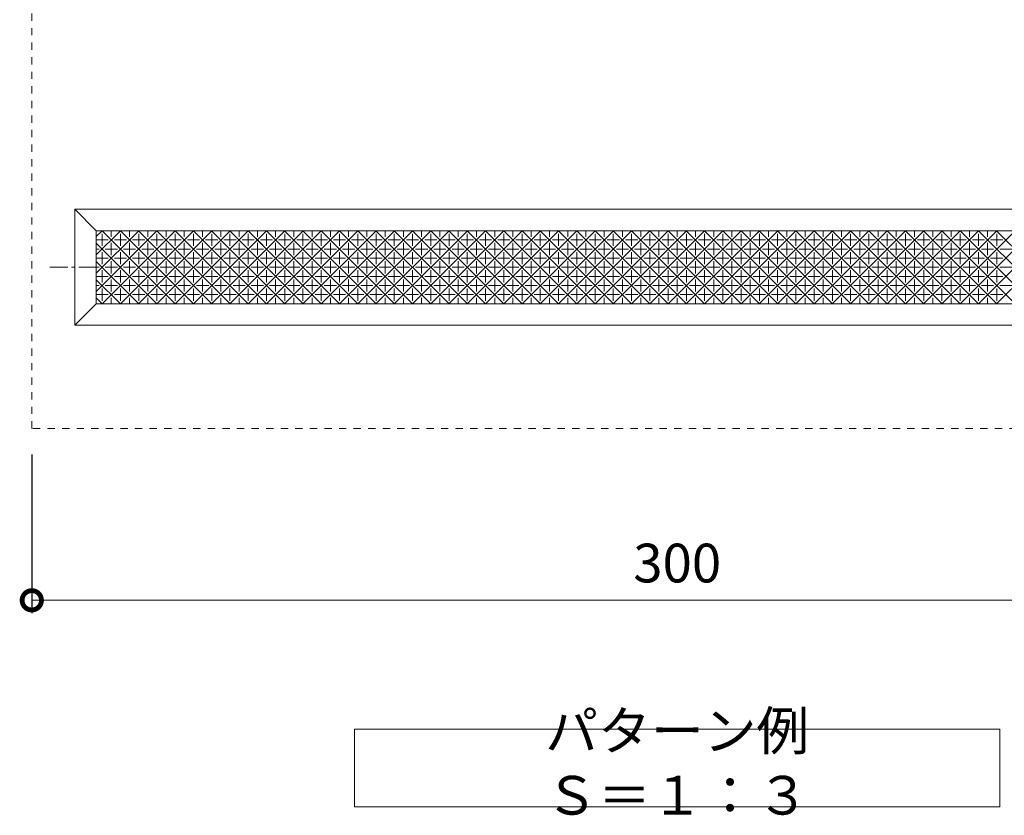
# Model space of a CAD drawing. Units: millimetres. Extents: x -170 to 532, y 111 to 621.
# Drawn here: x 159 to 388, y 211 to 396 of the extents above; entities that cross this region are included whole.
import ezdxf

# ---------------------------------------------------------------- set-up
doc = ezdxf.new("R2010")
doc.units = ezdxf.units.MM
doc.linetypes.add('中心線（短）', pattern=[6.773333, 4.233333, -0.846667, 0.846667, -0.846667])
doc.linetypes.add('点線（その他）', pattern=[3.386667, 1.693333, -1.693333])
doc.layers.add('(K)マーカー', color=3, linetype='Continuous', lineweight=9)
doc.layers.add('(K)文字', color=2, linetype='Continuous', lineweight=9)
doc.layers.add('(K)寸法', color=7, linetype='Continuous')
doc.styles.add('(K)MSゴシック', font='MS Gothic.ttf')
doc.styles.add('文字_異尺度_H3.0', font='MS Gothic.ttf', dxfattribs={"height": 3})
doc.dimstyles.new('KAD-1', dxfattribs={"dimtxt": 3, "dimasz": 3, "dimexe": 1, "dimexo": 2, "dimgap": 1, "dimtad": 1, "dimdec": 1, "dimdsep": 46, "dimtxsty": '(K)MSゴシック', "dimblk": 'DOTSMALL', "dimcen": 0, "dimclrd": 7, "dimclre": 256, "dimclrt": 2, "dimadec": 1, "dimazin": 0, "dimtfac": 1, "dimtdec": 1, "dimtmove": 0, "dimatfit": 3, "dimldrblk": 'DOTSMALL', "dimfxl": 1, "dimtfill": 1, "dimlwd": 9, "dimlwe": -1, "dimarcsym": 0})

# ---------------------------------------------------------------- blocks, each defined once
blk = doc.blocks.new('_DotSmall')
at = {"color": 0, "linetype": 'ByBlock', "const_width": 0.5}
blk.add_lwpolyline([(-0.0625, 0, 1), (0.0625, 0, 1)], format="xyb", close=True, dxfattribs=at)
blk = doc.blocks.new('*D19')
at = {"layer": '(K)寸法', "transparency": 16777216}
for p, q in [((161.98, 294.52), (161.98, 257.58)), ((461.98, 294.52), (461.98, 257.58))]:
    blk.add_line(p, q, dxfattribs=at)
at = {"layer": '(K)寸法', "color": 7, "lineweight": 9, "transparency": 16777216}
blk.add_line((461.98, 260.58), (161.98, 260.58), dxfattribs=at)
at = {"layer": 'Defpoints', "color": 0, "transparency": 16777216}
for p in [(161.98, 300.52), (461.98, 300.52), (161.98, 260.58)]:
    blk.add_point(p, dxfattribs=at)
at = {"layer": '(K)寸法', "color": 7, "lineweight": 9, "transparency": 16777216, "xscale": 9, "yscale": 9, "zscale": 9, "rotation": 180}
blk.add_blockref('_DotSmall', (161.98, 260.58), dxfattribs=at)
at = {"layer": '(K)寸法', "color": 7, "lineweight": 9, "transparency": 16777216, "xscale": 9, "yscale": 9, "zscale": 9}
blk.add_blockref('_DotSmall', (461.98, 260.58), dxfattribs=at)
at = {"layer": '(K)寸法', "color": 2, "lineweight": 9, "transparency": 16777216, "insert": (311.98, 268.08), "char_height": 9, "attachment_point": 5, "style": '(K)MSゴシック', "bg_fill": 3, "box_fill_scale": 1.1, "bg_fill_color": 256, "bg_fill_true_color": 13158600, "bg_fill_transparency": 0}
blk.add_mtext('300', dxfattribs=at)

msp = doc.modelspace()

# ---------------------------------------------------------------- linework, layer by layer
at = {"layer": '(K)マーカー', "color": 3, "linetype": '点線（その他）', "lineweight": 5}
for p, q in [((161.98, 300.52), (161.98, 600.52)), ((461.98, 300.52), (161.98, 300.52))]:
    msp.add_line(p, q, dxfattribs=at)
at = {"layer": '(K)マーカー', "color": 3, "linetype": 'Continuous', "lineweight": 5}
for p, q in [((171.98, 324.52), (171.98, 351.52)), ((451.98, 351.52), (171.98, 351.52)), ((176.98, 346.52), (171.98, 351.52)), ((446.98, 346.52), (176.98, 346.52)), ((176.98, 329.52), (176.98, 346.52)), ((176.98, 332.42), (191.08, 346.52)), ((176.98, 336.66), (186.84, 346.52)), ((176.98, 340.91), (182.6, 346.52)), ((176.98, 345.15), (178.36, 346.52)), ((178.33, 329.52), (195.33, 346.52)), ((195.33, 329.52), (178.33, 346.52)), ((178.34, 342.97), (178.34, 345.8)), ((180.46, 345.09), (180.46, 346.52)), ((182.57, 329.52), (199.57, 346.52)), ((199.57, 329.52), (182.57, 346.52)), ((182.58, 342.97), (182.58, 345.8)), ((184.7, 345.09), (184.7, 346.52)), ((186.81, 329.52), (203.81, 346.52)), ((203.81, 329.52), (186.81, 346.52)), ((186.83, 342.97), (186.83, 345.8)), ((188.95, 345.09), (188.95, 346.52)), ((191.05, 329.52), (208.05, 346.52)), ((208.05, 329.52), (191.05, 346.52)), ((191.07, 342.97), (191.07, 345.8)), ((193.19, 345.09), (193.19, 346.52)), ((195.3, 329.52), (212.3, 346.52)), ((212.3, 329.52), (195.3, 346.52)), ((195.31, 342.97), (195.31, 345.8)), ((197.43, 345.09), (197.43, 346.52)), ((216.54, 329.52), (199.54, 346.52)), ((199.54, 329.52), (216.54, 346.52)), ((199.55, 342.97), (199.55, 345.8)), ((201.68, 345.09), (201.68, 346.52)), ((220.78, 329.52), (203.78, 346.52)), ((203.78, 329.52), (220.78, 346.52)), ((203.8, 342.97), (203.8, 345.8)), ((205.92, 345.09), (205.92, 346.52)), ((225.02, 329.52), (208.02, 346.52)), ((208.02, 329.52), (225.02, 346.52)), ((208.04, 342.97), (208.04, 345.8)), ((210.16, 345.09), (210.16, 346.52)), ((215.66, 343.13), (212.27, 346.52)), ((229.27, 329.52), (212.27, 346.52)), ((212.27, 329.52), (229.27, 346.52)), ((212.28, 342.97), (212.28, 345.8)), ((214.4, 345.09), (214.4, 346.52)), ((233.51, 329.52), (216.51, 346.52)), ((216.51, 329.52), (233.51, 346.52)), ((216.52, 342.97), (216.52, 345.8)), ((218.65, 345.09), (218.65, 346.52)), ((237.75, 329.52), (220.75, 346.52)), ((220.75, 329.52), (237.75, 346.52)), ((220.77, 342.97), (220.77, 345.8)), ((222.89, 345.09), (222.89, 346.52)), ((242, 329.52), (225, 346.52)), ((225, 329.52), (242, 346.52)), ((225.01, 342.97), (225.01, 345.8)), ((227.13, 345.09), (227.13, 346.52)), ((246.24, 329.52), (229.24, 346.52)), ((229.24, 329.52), (246.24, 346.52)), ((229.25, 342.97), (229.25, 345.8)), ((231.37, 345.09), (231.37, 346.52)), ((250.48, 329.52), (233.48, 346.52)), ((233.48, 329.52), (250.48, 346.52)), ((233.5, 342.97), (233.5, 345.8)), ((235.62, 345.09), (235.62, 346.52)), ((254.72, 329.52), (237.72, 346.52)), ((237.72, 329.52), (254.72, 346.52)), ((237.74, 342.97), (237.74, 345.8)), ((239.86, 345.09), (239.86, 346.52)), ((258.97, 329.52), (241.97, 346.52)), ((241.97, 329.52), (258.97, 346.52)), ((241.98, 342.97), (241.98, 345.8)), ((244.1, 345.09), (244.1, 346.52)), ((263.21, 329.52), (246.21, 346.52)), ((246.21, 329.52), (263.21, 346.52)), ((246.22, 342.97), (246.22, 345.8)), ((248.34, 345.09), (248.34, 346.52)), ((267.45, 329.52), (250.45, 346.52)), ((250.45, 329.52), (267.45, 346.52)), ((250.47, 342.97), (250.47, 345.8)), ((252.59, 345.09), (252.59, 346.52)), ((271.69, 329.52), (254.69, 346.52)), ((254.69, 329.52), (271.69, 346.52)), ((254.71, 342.97), (254.71, 345.8)), ((256.83, 345.09), (256.83, 346.52)), ((275.94, 329.52), (258.94, 346.52)), ((258.94, 329.52), (275.94, 346.52)), ((258.95, 342.97), (258.95, 345.8)), ((261.07, 345.09), (261.07, 346.52)), ((280.18, 329.52), (263.18, 346.52)), ((263.18, 329.52), (280.18, 346.52)), ((263.19, 342.97), (263.19, 345.8)), ((265.31, 345.09), (265.31, 346.52)), ((284.42, 329.52), (267.42, 346.52)), ((267.42, 329.52), (284.42, 346.52)), ((267.44, 342.97), (267.44, 345.8)), ((269.56, 345.09), (269.56, 346.52)), ((288.66, 329.52), (271.66, 346.52)), ((271.66, 329.52), (288.66, 346.52)), ((271.68, 342.97), (271.68, 345.8)), ((273.8, 345.09), (273.8, 346.52)), ((292.91, 329.52), (275.91, 346.52)), ((275.91, 329.52), (292.91, 346.52)), ((275.92, 342.97), (275.92, 345.8)), ((278.04, 345.09), (278.04, 346.52)), ((297.15, 329.52), (280.15, 346.52)), ((280.15, 329.52), (297.15, 346.52)), ((280.16, 342.97), (280.16, 345.8)), ((282.29, 345.09), (282.29, 346.52)), ((301.39, 329.52), (284.39, 346.52)), ((284.39, 329.52), (301.39, 346.52)), ((284.41, 342.97), (284.41, 345.8)), ((286.53, 345.09), (286.53, 346.52)), ((305.63, 329.52), (288.63, 346.52)), ((288.63, 329.52), (305.63, 346.52)), ((288.65, 342.97), (288.65, 345.8)), ((290.77, 345.09), (290.77, 346.52)), ((309.88, 329.52), (292.88, 346.52)), ((292.88, 329.52), (309.88, 346.52)), ((292.89, 342.97), (292.89, 345.8)), ((295.01, 345.09), (295.01, 346.52)), ((314.12, 329.52), (297.12, 346.52)), ((297.12, 329.52), (314.12, 346.52)), ((297.13, 342.97), (297.13, 345.8)), ((299.26, 345.09), (299.26, 346.52)), ((318.36, 329.52), (301.36, 346.52)), ((301.36, 329.52), (318.36, 346.52)), ((301.38, 342.97), (301.38, 345.8)), ((303.5, 345.09), (303.5, 346.52)), ((322.61, 329.52), (305.61, 346.52)), ((305.61, 329.52), (322.61, 346.52)), ((305.62, 342.97), (305.62, 345.8)), ((307.74, 345.09), (307.74, 346.52)), ((326.85, 329.52), (309.85, 346.52)), ((309.85, 329.52), (326.85, 346.52)), ((309.86, 342.97), (309.86, 345.8)), ((311.98, 345.09), (311.98, 346.52)), ((331.09, 329.52), (314.09, 346.52)), ((314.09, 329.52), (331.09, 346.52)), ((314.1, 342.97), (314.1, 345.8)), ((316.23, 345.09), (316.23, 346.52)), ((335.33, 329.52), (318.33, 346.52)), ((318.33, 329.52), (335.33, 346.52)), ((318.35, 342.97), (318.35, 345.8)), ((320.47, 345.09), (320.47, 346.52)), ((339.58, 329.52), (322.58, 346.52)), ((322.58, 329.52), (339.58, 346.52)), ((322.59, 342.97), (322.59, 345.8)), ((324.71, 345.09), (324.71, 346.52)), ((343.82, 329.52), (326.82, 346.52)), ((326.82, 329.52), (343.82, 346.52)), ((326.83, 342.97), (326.83, 345.8)), ((328.95, 345.09), (328.95, 346.52)), ((348.06, 329.52), (331.06, 346.52)), ((331.06, 329.52), (348.06, 346.52)), ((331.08, 342.97), (331.08, 345.8)), ((333.2, 345.09), (333.2, 346.52)), ((352.3, 329.52), (335.3, 346.52)), ((335.3, 329.52), (352.3, 346.52)), ((335.32, 342.97), (335.32, 345.8)), ((337.44, 345.09), (337.44, 346.52)), ((356.55, 329.52), (339.55, 346.52)), ((339.55, 329.52), (356.55, 346.52)), ((339.56, 342.97), (339.56, 345.8)), ((341.68, 345.09), (341.68, 346.52)), ((360.79, 329.52), (343.79, 346.52)), ((343.79, 329.52), (360.79, 346.52)), ((343.8, 342.97), (343.8, 345.8)), ((345.92, 345.09), (345.92, 346.52)), ((365.03, 329.52), (348.03, 346.52)), ((348.03, 329.52), (365.03, 346.52)), ((348.05, 342.97), (348.05, 345.8)), ((350.17, 345.09), (350.17, 346.52)), ((369.27, 329.52), (352.27, 346.52)), ((352.27, 329.52), (369.27, 346.52)), ((352.29, 342.97), (352.29, 345.8)), ((354.41, 345.09), (354.41, 346.52)), ((373.52, 329.52), (356.52, 346.52)), ((356.52, 329.52), (373.52, 346.52)), ((356.53, 342.97), (356.53, 345.8)), ((358.65, 345.09), (358.65, 346.52)), ((377.76, 329.52), (360.76, 346.52)), ((360.76, 329.52), (377.76, 346.52)), ((360.77, 342.97), (360.77, 345.8)), ((362.9, 345.09), (362.9, 346.52)), ((382, 329.52), (365, 346.52)), ((365, 329.52), (382, 346.52)), ((365.02, 342.97), (365.02, 345.8)), ((367.14, 345.09), (367.14, 346.52)), ((386.24, 329.52), (369.24, 346.52)), ((369.24, 329.52), (386.24, 346.52)), ((369.26, 342.97), (369.26, 345.8)), ((371.38, 345.09), (371.38, 346.52)), ((390.49, 329.52), (373.49, 346.52)), ((373.49, 329.52), (390.49, 346.52)), ((373.5, 342.97), (373.5, 345.8)), ((375.62, 345.09), (375.62, 346.52)), ((394.73, 329.52), (377.73, 346.52)), ((377.73, 329.52), (394.73, 346.52)), ((377.74, 342.97), (377.74, 345.8)), ((379.87, 345.09), (379.87, 346.52)), ((398.97, 329.52), (381.97, 346.52)), ((381.97, 329.52), (398.97, 346.52)), ((381.99, 342.97), (381.99, 345.8)), ((384.11, 345.09), (384.11, 346.52)), ((403.22, 329.52), (386.22, 346.52)), ((386.22, 329.52), (403.22, 346.52)), ((386.23, 342.97), (386.23, 345.8)), ((176.98, 344.38), (179.76, 344.38)), ((191.08, 329.52), (176.98, 343.62)), ((180.46, 340.85), (180.46, 343.68)), ((181.17, 344.38), (184, 344.38)), ((184.7, 340.85), (184.7, 343.68)), ((185.41, 344.38), (188.24, 344.38)), ((188.95, 340.85), (188.95, 343.68)), ((189.65, 344.38), (192.48, 344.38)), ((193.19, 340.85), (193.19, 343.68)), ((193.9, 344.38), (196.73, 344.38)), ((197.43, 340.85), (197.43, 343.68)), ((198.14, 344.38), (200.97, 344.38)), ((201.68, 340.85), (201.68, 343.68)), ((202.38, 344.38), (205.21, 344.38)), ((205.92, 340.85), (205.92, 343.68)), ((206.62, 344.38), (209.45, 344.38)), ((210.16, 340.85), (210.16, 343.68)), ((210.87, 344.38), (213.7, 344.38)), ((214.4, 340.85), (214.4, 343.68)), ((217.94, 344.38), (215.11, 344.38)), ((218.65, 340.85), (218.65, 343.68)), ((222.18, 344.38), (219.35, 344.38)), ((222.89, 340.85), (222.89, 343.68)), ((226.42, 344.38), (223.6, 344.38)), ((227.13, 340.85), (227.13, 343.68)), ((230.67, 344.38), (227.84, 344.38)), ((231.37, 340.85), (231.37, 343.68)), ((234.91, 344.38), (232.08, 344.38)), ((235.62, 340.85), (235.62, 343.68)), ((239.15, 344.38), (236.32, 344.38)), ((239.86, 340.85), (239.86, 343.68)), ((243.39, 344.38), (240.57, 344.38)), ((244.1, 340.85), (244.1, 343.68)), ((247.64, 344.38), (244.81, 344.38)), ((248.34, 340.85), (248.34, 343.68)), ((251.88, 344.38), (249.05, 344.38)), ((252.59, 340.85), (252.59, 343.68)), ((256.12, 344.38), (253.29, 344.38)), ((256.83, 340.85), (256.83, 343.68)), ((260.37, 344.38), (257.54, 344.38)), ((261.07, 340.85), (261.07, 343.68)), ((264.61, 344.38), (261.78, 344.38)), ((265.31, 340.85), (265.31, 343.68)), ((268.85, 344.38), (266.02, 344.38)), ((269.56, 340.85), (269.56, 343.68)), ((273.09, 344.38), (270.26, 344.38)), ((273.8, 340.85), (273.8, 343.68)), ((277.34, 344.38), (274.51, 344.38)), ((278.04, 340.85), (278.04, 343.68)), ((281.58, 344.38), (278.75, 344.38)), ((282.29, 340.85), (282.29, 343.68)), ((285.82, 344.38), (282.99, 344.38)), ((286.53, 340.85), (286.53, 343.68)), ((290.06, 344.38), (287.24, 344.38)), ((290.77, 340.85), (290.77, 343.68)), ((294.31, 344.38), (291.48, 344.38)), ((295.01, 340.85), (295.01, 343.68)), ((298.55, 344.38), (295.72, 344.38)), ((299.26, 340.85), (299.26, 343.68)), ((302.79, 344.38), (299.96, 344.38)), ((303.5, 340.85), (303.5, 343.68)), ((307.03, 344.38), (304.21, 344.38)), ((307.74, 340.85), (307.74, 343.68)), ((311.28, 344.38), (308.45, 344.38)), ((311.98, 340.85), (311.98, 343.68)), ((315.52, 344.38), (312.69, 344.38)), ((316.23, 340.85), (316.23, 343.68)), ((319.76, 344.38), (316.93, 344.38)), ((320.47, 340.85), (320.47, 343.68)), ((324, 344.38), (321.18, 344.38)), ((324.71, 340.85), (324.71, 343.68)), ((328.25, 344.38), (325.42, 344.38)), ((328.95, 340.85), (328.95, 343.68)), ((332.49, 344.38), (329.66, 344.38)), ((333.2, 340.85), (333.2, 343.68)), ((336.73, 344.38), (333.9, 344.38)), ((337.44, 340.85), (337.44, 343.68)), ((340.98, 344.38), (338.15, 344.38)), ((341.68, 340.85), (341.68, 343.68)), ((345.22, 344.38), (342.39, 344.38)), ((345.92, 340.85), (345.92, 343.68)), ((349.46, 344.38), (346.63, 344.38)), ((350.17, 340.85), (350.17, 343.68)), ((353.7, 344.38), (350.87, 344.38)), ((354.41, 340.85), (354.41, 343.68)), ((357.95, 344.38), (355.12, 344.38)), ((358.65, 340.85), (358.65, 343.68)), ((362.19, 344.38), (359.36, 344.38)), ((362.9, 340.85), (362.9, 343.68)), ((366.43, 344.38), (363.6, 344.38)), ((367.14, 340.85), (367.14, 343.68)), ((370.67, 344.38), (367.84, 344.38)), ((371.38, 340.85), (371.38, 343.68)), ((374.92, 344.38), (372.09, 344.38)), ((375.62, 340.85), (375.62, 343.68)), ((379.16, 344.38), (376.33, 344.38)), ((379.87, 340.85), (379.87, 343.68)), ((383.4, 344.38), (380.57, 344.38)), ((384.11, 340.85), (384.11, 343.68)), ((387.64, 344.38), (384.82, 344.38)), ((176.98, 342.26), (177.63, 342.26)), ((178.34, 338.73), (178.34, 341.56)), ((179.05, 342.26), (181.88, 342.26)), ((182.58, 338.73), (182.58, 341.56)), ((183.29, 342.26), (186.12, 342.26)), ((186.83, 338.73), (186.83, 341.56)), ((187.53, 342.26), (190.36, 342.26)), ((191.07, 338.73), (191.07, 341.56)), ((191.78, 342.26), (194.6, 342.26)), ((195.31, 338.73), (195.31, 341.56)), ((196.02, 342.26), (198.85, 342.26)), ((199.55, 338.73), (199.55, 341.56)), ((200.26, 342.26), (203.09, 342.26)), ((203.8, 338.73), (203.8, 341.56)), ((204.5, 342.26), (207.33, 342.26)), ((208.04, 338.73), (208.04, 341.56)), ((208.75, 342.26), (211.57, 342.26)), ((212.28, 338.73), (212.28, 341.56)), ((215.82, 342.26), (212.99, 342.26)), ((216.52, 338.73), (216.52, 341.56)), ((220.06, 342.26), (217.23, 342.26)), ((220.77, 338.73), (220.77, 341.56)), ((224.3, 342.26), (221.47, 342.26)), ((225.01, 338.73), (225.01, 341.56)), ((228.55, 342.26), (225.72, 342.26)), ((229.25, 338.73), (229.25, 341.56)), ((232.79, 342.26), (229.96, 342.26)), ((233.5, 338.73), (233.5, 341.56)), ((237.03, 342.26), (234.2, 342.26)), ((237.74, 338.73), (237.74, 341.56)), ((241.27, 342.26), (238.44, 342.26)), ((241.98, 338.73), (241.98, 341.56)), ((245.52, 342.26), (242.69, 342.26)), ((246.22, 338.73), (246.22, 341.56)), ((249.76, 342.26), (246.93, 342.26)), ((250.47, 338.73), (250.47, 341.56)), ((254, 342.26), (251.17, 342.26)), ((254.71, 338.73), (254.71, 341.56)), ((258.24, 342.26), (255.42, 342.26)), ((258.95, 338.73), (258.95, 341.56)), ((262.49, 342.26), (259.66, 342.26)), ((263.19, 338.73), (263.19, 341.56)), ((266.73, 342.26), (263.9, 342.26)), ((267.44, 338.73), (267.44, 341.56)), ((270.97, 342.26), (268.14, 342.26)), ((271.68, 338.73), (271.68, 341.56)), ((275.21, 342.26), (272.39, 342.26)), ((275.92, 338.73), (275.92, 341.56)), ((279.46, 342.26), (276.63, 342.26)), ((280.16, 338.73), (280.16, 341.56)), ((283.7, 342.26), (280.87, 342.26)), ((284.41, 338.73), (284.41, 341.56)), ((287.94, 342.26), (285.11, 342.26)), ((288.65, 338.73), (288.65, 341.56)), ((292.18, 342.26), (289.36, 342.26)), ((292.89, 338.73), (292.89, 341.56)), ((296.43, 342.26), (293.6, 342.26)), ((297.13, 338.73), (297.13, 341.56)), ((300.67, 342.26), (297.84, 342.26)), ((301.38, 338.73), (301.38, 341.56)), ((304.91, 342.26), (302.08, 342.26)), ((305.62, 338.73), (305.62, 341.56)), ((309.16, 342.26), (306.33, 342.26)), ((309.86, 338.73), (309.86, 341.56)), ((313.4, 342.26), (310.57, 342.26)), ((314.1, 338.73), (314.1, 341.56)), ((317.64, 342.26), (314.81, 342.26)), ((318.35, 338.73), (318.35, 341.56)), ((321.88, 342.26), (319.05, 342.26)), ((322.59, 338.73), (322.59, 341.56)), ((326.13, 342.26), (323.3, 342.26)), ((326.83, 338.73), (326.83, 341.56)), ((330.37, 342.26), (327.54, 342.26)), ((331.08, 338.73), (331.08, 341.56)), ((334.61, 342.26), (331.78, 342.26)), ((335.32, 338.73), (335.32, 341.56)), ((338.85, 342.26), (336.03, 342.26)), ((339.56, 338.73), (339.56, 341.56)), ((343.1, 342.26), (340.27, 342.26)), ((343.8, 338.73), (343.8, 341.56)), ((347.34, 342.26), (344.51, 342.26)), ((348.05, 338.73), (348.05, 341.56)), ((351.58, 342.26), (348.75, 342.26)), ((352.29, 338.73), (352.29, 341.56)), ((355.82, 342.26), (353, 342.26)), ((356.53, 338.73), (356.53, 341.56)), ((360.07, 342.26), (357.24, 342.26)), ((360.77, 338.73), (360.77, 341.56)), ((364.31, 342.26), (361.48, 342.26)), ((365.02, 338.73), (365.02, 341.56)), ((368.55, 342.26), (365.72, 342.26)), ((369.26, 338.73), (369.26, 341.56)), ((372.79, 342.26), (369.97, 342.26)), ((373.5, 338.73), (373.5, 341.56)), ((377.04, 342.26), (374.21, 342.26)), ((377.74, 338.73), (377.74, 341.56)), ((381.28, 342.26), (378.45, 342.26)), ((381.99, 338.73), (381.99, 341.56)), ((385.52, 342.26), (382.69, 342.26)), ((386.23, 338.73), (386.23, 341.56)), ((389.77, 342.26), (386.94, 342.26)), ((176.98, 340.14), (179.76, 340.14)), ((186.84, 329.52), (176.98, 339.38)), ((180.46, 336.61), (180.46, 339.43)), ((181.17, 340.14), (184, 340.14)), ((184.7, 336.61), (184.7, 339.43)), ((185.41, 340.14), (188.24, 340.14)), ((188.95, 336.61), (188.95, 339.43)), ((189.65, 340.14), (192.48, 340.14)), ((193.19, 336.61), (193.19, 339.43)), ((193.9, 340.14), (196.73, 340.14)), ((197.43, 336.61), (197.43, 339.43)), ((198.14, 340.14), (200.97, 340.14)), ((201.68, 336.61), (201.68, 339.43)), ((202.38, 340.14), (205.21, 340.14)), ((205.92, 336.61), (205.92, 339.43)), ((206.62, 340.14), (209.45, 340.14)), ((210.16, 336.61), (210.16, 339.43)), ((210.87, 340.14), (213.7, 340.14)), ((214.4, 336.61), (214.4, 339.43)), ((217.94, 340.14), (215.11, 340.14)), ((218.65, 336.61), (218.65, 339.43)), ((222.18, 340.14), (219.35, 340.14)), ((222.89, 336.61), (222.89, 339.43)), ((226.42, 340.14), (223.6, 340.14)), ((227.13, 336.61), (227.13, 339.43)), ((230.67, 340.14), (227.84, 340.14)), ((231.37, 336.61), (231.37, 339.43)), ((234.91, 340.14), (232.08, 340.14)), ((235.62, 336.61), (235.62, 339.43)), ((239.15, 340.14), (236.32, 340.14)), ((239.86, 336.61), (239.86, 339.43)), ((243.39, 340.14), (240.57, 340.14)), ((244.1, 336.61), (244.1, 339.43)), ((247.64, 340.14), (244.81, 340.14)), ((248.34, 336.61), (248.34, 339.43)), ((251.88, 340.14), (249.05, 340.14)), ((252.59, 336.61), (252.59, 339.43)), ((256.12, 340.14), (253.29, 340.14)), ((256.83, 336.61), (256.83, 339.43)), ((260.37, 340.14), (257.54, 340.14)), ((261.07, 336.61), (261.07, 339.43)), ((264.61, 340.14), (261.78, 340.14)), ((265.31, 336.61), (265.31, 339.43)), ((268.85, 340.14), (266.02, 340.14)), ((269.56, 336.61), (269.56, 339.43)), ((273.09, 340.14), (270.26, 340.14)), ((273.8, 336.61), (273.8, 339.43)), ((277.34, 340.14), (274.51, 340.14)), ((278.04, 336.61), (278.04, 339.43)), ((281.58, 340.14), (278.75, 340.14)), ((282.29, 336.61), (282.29, 339.43)), ((285.82, 340.14), (282.99, 340.14)), ((286.53, 336.61), (286.53, 339.43)), ((290.06, 340.14), (287.24, 340.14)), ((290.77, 336.61), (290.77, 339.43)), ((294.31, 340.14), (291.48, 340.14)), ((295.01, 336.61), (295.01, 339.43)), ((298.55, 340.14), (295.72, 340.14)), ((299.26, 336.61), (299.26, 339.43)), ((302.79, 340.14), (299.96, 340.14)), ((303.5, 336.61), (303.5, 339.43)), ((307.03, 340.14), (304.21, 340.14)), ((307.74, 336.61), (307.74, 339.43)), ((311.28, 340.14), (308.45, 340.14)), ((311.98, 336.61), (311.98, 339.43)), ((315.52, 340.14), (312.69, 340.14)), ((316.23, 336.61), (316.23, 339.43)), ((319.76, 340.14), (316.93, 340.14)), ((320.47, 336.61), (320.47, 339.43)), ((324, 340.14), (321.18, 340.14)), ((324.71, 336.61), (324.71, 339.43)), ((328.25, 340.14), (325.42, 340.14)), ((328.95, 336.61), (328.95, 339.43)), ((332.49, 340.14), (329.66, 340.14)), ((333.2, 336.61), (333.2, 339.43)), ((336.73, 340.14), (333.9, 340.14)), ((337.44, 336.61), (337.44, 339.43)), ((340.98, 340.14), (338.15, 340.14)), ((341.68, 336.61), (341.68, 339.43)), ((345.22, 340.14), (342.39, 340.14)), ((345.92, 336.61), (345.92, 339.43)), ((349.46, 340.14), (346.63, 340.14)), ((350.17, 336.61), (350.17, 339.43)), ((353.7, 340.14), (350.87, 340.14)), ((354.41, 336.61), (354.41, 339.43)), ((357.95, 340.14), (355.12, 340.14)), ((358.65, 336.61), (358.65, 339.43)), ((362.19, 340.14), (359.36, 340.14)), ((362.9, 336.61), (362.9, 339.43)), ((366.43, 340.14), (363.6, 340.14)), ((367.14, 336.61), (367.14, 339.43)), ((370.67, 340.14), (367.84, 340.14)), ((371.38, 336.61), (371.38, 339.43)), ((374.92, 340.14), (372.09, 340.14)), ((375.62, 336.61), (375.62, 339.43)), ((379.16, 340.14), (376.33, 340.14)), ((379.87, 336.61), (379.87, 339.43)), ((383.4, 340.14), (380.57, 340.14)), ((384.11, 336.61), (384.11, 339.43)), ((387.64, 340.14), (384.82, 340.14)), ((176.98, 338.02), (177.63, 338.02)), ((178.34, 334.48), (178.34, 337.31)), ((179.05, 338.02), (181.88, 338.02)), ((182.58, 334.48), (182.58, 337.31)), ((183.29, 338.02), (186.12, 338.02)), ((186.83, 334.48), (186.83, 337.31)), ((187.53, 338.02), (190.36, 338.02)), ((191.07, 334.48), (191.07, 337.31)), ((191.78, 338.02), (194.6, 338.02)), ((195.31, 334.48), (195.31, 337.31)), ((196.02, 338.02), (198.85, 338.02)), ((199.55, 334.48), (199.55, 337.31)), ((200.26, 338.02), (203.09, 338.02)), ((203.8, 334.48), (203.8, 337.31)), ((204.5, 338.02), (207.33, 338.02)), ((208.04, 334.48), (208.04, 337.31)), ((208.75, 338.02), (211.57, 338.02)), ((212.28, 334.48), (212.28, 337.31)), ((215.82, 338.02), (212.99, 338.02)), ((216.52, 334.48), (216.52, 337.31)), ((220.06, 338.02), (217.23, 338.02)), ((220.77, 334.48), (220.77, 337.31)), ((224.3, 338.02), (221.47, 338.02)), ((225.01, 334.48), (225.01, 337.31)), ((228.55, 338.02), (225.72, 338.02)), ((229.25, 334.48), (229.25, 337.31)), ((232.79, 338.02), (229.96, 338.02)), ((233.5, 334.48), (233.5, 337.31)), ((237.03, 338.02), (234.2, 338.02)), ((237.74, 334.48), (237.74, 337.31)), ((241.27, 338.02), (238.44, 338.02)), ((241.98, 334.48), (241.98, 337.31)), ((245.52, 338.02), (242.69, 338.02)), ((246.22, 334.48), (246.22, 337.31)), ((249.76, 338.02), (246.93, 338.02)), ((250.47, 334.48), (250.47, 337.31)), ((254, 338.02), (251.17, 338.02)), ((254.71, 334.48), (254.71, 337.31)), ((258.24, 338.02), (255.42, 338.02)), ((258.95, 334.48), (258.95, 337.31)), ((262.49, 338.02), (259.66, 338.02)), ((263.19, 334.48), (263.19, 337.31)), ((266.73, 338.02), (263.9, 338.02)), ((267.44, 334.48), (267.44, 337.31)), ((270.97, 338.02), (268.14, 338.02)), ((271.68, 334.48), (271.68, 337.31)), ((275.21, 338.02), (272.39, 338.02)), ((275.92, 334.48), (275.92, 337.31)), ((279.46, 338.02), (276.63, 338.02)), ((280.16, 334.48), (280.16, 337.31)), ((283.7, 338.02), (280.87, 338.02)), ((284.41, 334.48), (284.41, 337.31)), ((287.94, 338.02), (285.11, 338.02)), ((288.65, 334.48), (288.65, 337.31)), ((292.18, 338.02), (289.36, 338.02)), ((292.89, 334.48), (292.89, 337.31)), ((296.43, 338.02), (293.6, 338.02)), ((297.13, 334.48), (297.13, 337.31)), ((300.67, 338.02), (297.84, 338.02)), ((301.38, 334.48), (301.38, 337.31)), ((304.91, 338.02), (302.08, 338.02)), ((305.62, 334.48), (305.62, 337.31)), ((309.16, 338.02), (306.33, 338.02)), ((309.86, 334.48), (309.86, 337.31)), ((313.4, 338.02), (310.57, 338.02)), ((314.1, 334.48), (314.1, 337.31)), ((317.64, 338.02), (314.81, 338.02)), ((318.35, 334.48), (318.35, 337.31)), ((321.88, 338.02), (319.05, 338.02)), ((322.59, 334.48), (322.59, 337.31)), ((326.13, 338.02), (323.3, 338.02)), ((326.83, 334.48), (326.83, 337.31)), ((330.37, 338.02), (327.54, 338.02)), ((331.08, 334.48), (331.08, 337.31)), ((334.61, 338.02), (331.78, 338.02)), ((335.32, 334.48), (335.32, 337.31)), ((338.85, 338.02), (336.03, 338.02)), ((339.56, 334.48), (339.56, 337.31)), ((343.1, 338.02), (340.27, 338.02)), ((343.8, 334.48), (343.8, 337.31)), ((347.34, 338.02), (344.51, 338.02)), ((348.05, 334.48), (348.05, 337.31)), ((351.58, 338.02), (348.75, 338.02)), ((352.29, 334.48), (352.29, 337.31)), ((355.82, 338.02), (353, 338.02)), ((356.53, 334.48), (356.53, 337.31)), ((360.07, 338.02), (357.24, 338.02)), ((360.77, 334.48), (360.77, 337.31)), ((364.31, 338.02), (361.48, 338.02)), ((365.02, 334.48), (365.02, 337.31)), ((368.55, 338.02), (365.72, 338.02)), ((369.26, 334.48), (369.26, 337.31)), ((372.79, 338.02), (369.97, 338.02)), ((373.5, 334.48), (373.5, 337.31)), ((377.04, 338.02), (374.21, 338.02)), ((377.74, 334.48), (377.74, 337.31)), ((381.28, 338.02), (378.45, 338.02)), ((381.99, 334.48), (381.99, 337.31)), ((385.52, 338.02), (382.69, 338.02)), ((386.23, 334.48), (386.23, 337.31)), ((389.77, 338.02), (386.94, 338.02)), ((176.98, 335.9), (179.76, 335.9)), ((182.6, 329.52), (176.98, 335.13)), ((180.46, 332.36), (180.46, 335.19)), ((181.17, 335.9), (184, 335.9)), ((184.7, 332.36), (184.7, 335.19)), ((185.41, 335.9), (188.24, 335.9)), ((188.95, 332.36), (188.95, 335.19)), ((189.65, 335.9), (192.48, 335.9)), ((193.19, 332.36), (193.19, 335.19)), ((193.9, 335.9), (196.73, 335.9)), ((197.43, 332.36), (197.43, 335.19)), ((198.14, 335.9), (200.97, 335.9)), ((201.68, 332.36), (201.68, 335.19)), ((202.38, 335.9), (205.21, 335.9)), ((205.92, 332.36), (205.92, 335.19)), ((206.62, 335.9), (209.45, 335.9)), ((210.16, 332.36), (210.16, 335.19)), ((210.87, 335.9), (213.7, 335.9)), ((214.4, 332.36), (214.4, 335.19)), ((217.94, 335.9), (215.11, 335.9)), ((218.65, 332.36), (218.65, 335.19)), ((222.18, 335.9), (219.35, 335.9)), ((222.89, 332.36), (222.89, 335.19)), ((226.42, 335.9), (223.6, 335.9)), ((227.13, 332.36), (227.13, 335.19)), ((230.67, 335.9), (227.84, 335.9)), ((231.37, 332.36), (231.37, 335.19)), ((234.91, 335.9), (232.08, 335.9)), ((235.62, 332.36), (235.62, 335.19)), ((239.15, 335.9), (236.32, 335.9)), ((239.86, 332.36), (239.86, 335.19)), ((243.39, 335.9), (240.57, 335.9)), ((244.1, 332.36), (244.1, 335.19)), ((247.64, 335.9), (244.81, 335.9)), ((248.34, 332.36), (248.34, 335.19)), ((251.88, 335.9), (249.05, 335.9)), ((252.59, 332.36), (252.59, 335.19)), ((256.12, 335.9), (253.29, 335.9)), ((256.83, 332.36), (256.83, 335.19)), ((260.37, 335.9), (257.54, 335.9)), ((261.07, 332.36), (261.07, 335.19)), ((264.61, 335.9), (261.78, 335.9)), ((265.31, 332.36), (265.31, 335.19)), ((268.85, 335.9), (266.02, 335.9)), ((269.56, 332.36), (269.56, 335.19)), ((273.09, 335.9), (270.26, 335.9)), ((273.8, 332.36), (273.8, 335.19)), ((277.34, 335.9), (274.51, 335.9)), ((278.04, 332.36), (278.04, 335.19)), ((281.58, 335.9), (278.75, 335.9)), ((282.29, 332.36), (282.29, 335.19)), ((285.82, 335.9), (282.99, 335.9)), ((286.53, 332.36), (286.53, 335.19)), ((290.06, 335.9), (287.24, 335.9)), ((290.77, 332.36), (290.77, 335.19)), ((294.31, 335.9), (291.48, 335.9)), ((295.01, 332.36), (295.01, 335.19)), ((298.55, 335.9), (295.72, 335.9)), ((299.26, 332.36), (299.26, 335.19)), ((302.79, 335.9), (299.96, 335.9)), ((303.5, 332.36), (303.5, 335.19)), ((307.03, 335.9), (304.21, 335.9)), ((307.74, 332.36), (307.74, 335.19)), ((311.28, 335.9), (308.45, 335.9)), ((311.98, 332.36), (311.98, 335.19)), ((315.52, 335.9), (312.69, 335.9)), ((316.23, 332.36), (316.23, 335.19)), ((319.76, 335.9), (316.93, 335.9)), ((320.47, 332.36), (320.47, 335.19)), ((324, 335.9), (321.18, 335.9)), ((324.71, 332.36), (324.71, 335.19)), ((328.25, 335.9), (325.42, 335.9)), ((328.95, 332.36), (328.95, 335.19)), ((332.49, 335.9), (329.66, 335.9)), ((333.2, 332.36), (333.2, 335.19)), ((336.73, 335.9), (333.9, 335.9)), ((337.44, 332.36), (337.44, 335.19)), ((340.98, 335.9), (338.15, 335.9)), ((341.68, 332.36), (341.68, 335.19)), ((345.22, 335.9), (342.39, 335.9)), ((345.92, 332.36), (345.92, 335.19)), ((349.46, 335.9), (346.63, 335.9)), ((350.17, 332.36), (350.17, 335.19)), ((353.7, 335.9), (350.87, 335.9)), ((354.41, 332.36), (354.41, 335.19)), ((357.95, 335.9), (355.12, 335.9)), ((358.65, 332.36), (358.65, 335.19)), ((362.19, 335.9), (359.36, 335.9)), ((362.9, 332.36), (362.9, 335.19)), ((366.43, 335.9), (363.6, 335.9)), ((367.14, 332.36), (367.14, 335.19)), ((370.67, 335.9), (367.84, 335.9)), ((371.38, 332.36), (371.38, 335.19)), ((374.92, 335.9), (372.09, 335.9)), ((375.62, 332.36), (375.62, 335.19)), ((379.16, 335.9), (376.33, 335.9)), ((379.87, 332.36), (379.87, 335.19)), ((383.4, 335.9), (380.57, 335.9)), ((384.11, 332.36), (384.11, 335.19)), ((387.64, 335.9), (384.82, 335.9)), ((176.98, 333.78), (177.63, 333.78)), ((178.34, 330.24), (178.34, 333.07)), ((179.05, 333.78), (181.88, 333.78)), ((182.58, 330.24), (182.58, 333.07)), ((183.29, 333.78), (186.12, 333.78)), ((186.83, 330.24), (186.83, 333.07)), ((187.53, 333.78), (190.36, 333.78)), ((191.07, 330.24), (191.07, 333.07)), ((191.78, 333.78), (194.6, 333.78)), ((195.31, 330.24), (195.31, 333.07)), ((196.02, 333.78), (198.85, 333.78)), ((199.55, 330.24), (199.55, 333.07)), ((200.26, 333.78), (203.09, 333.78)), ((203.8, 330.24), (203.8, 333.07)), ((204.5, 333.78), (207.33, 333.78)), ((208.04, 330.24), (208.04, 333.07)), ((208.75, 333.78), (211.57, 333.78)), ((212.28, 330.24), (212.28, 333.07)), ((215.82, 333.78), (212.99, 333.78)), ((216.52, 330.24), (216.52, 333.07)), ((220.06, 333.78), (217.23, 333.78)), ((220.77, 330.24), (220.77, 333.07)), ((224.3, 333.78), (221.47, 333.78)), ((225.01, 330.24), (225.01, 333.07)), ((228.55, 333.78), (225.72, 333.78)), ((229.25, 330.24), (229.25, 333.07)), ((232.79, 333.78), (229.96, 333.78)), ((233.5, 330.24), (233.5, 333.07)), ((237.03, 333.78), (234.2, 333.78)), ((237.74, 330.24), (237.74, 333.07)), ((241.27, 333.78), (238.44, 333.78)), ((241.98, 330.24), (241.98, 333.07)), ((245.52, 333.78), (242.69, 333.78)), ((246.22, 330.24), (246.22, 333.07)), ((249.76, 333.78), (246.93, 333.78)), ((250.47, 330.24), (250.47, 333.07)), ((254, 333.78), (251.17, 333.78)), ((254.71, 330.24), (254.71, 333.07)), ((258.24, 333.78), (255.42, 333.78)), ((258.95, 330.24), (258.95, 333.07)), ((262.49, 333.78), (259.66, 333.78)), ((263.19, 330.24), (263.19, 333.07)), ((266.73, 333.78), (263.9, 333.78)), ((267.44, 330.24), (267.44, 333.07)), ((270.97, 333.78), (268.14, 333.78)), ((271.68, 330.24), (271.68, 333.07)), ((275.21, 333.78), (272.39, 333.78)), ((275.92, 330.24), (275.92, 333.07)), ((279.46, 333.78), (276.63, 333.78)), ((280.16, 330.24), (280.16, 333.07)), ((283.7, 333.78), (280.87, 333.78)), ((284.41, 330.24), (284.41, 333.07)), ((287.94, 333.78), (285.11, 333.78)), ((288.65, 330.24), (288.65, 333.07)), ((292.18, 333.78), (289.36, 333.78)), ((292.89, 330.24), (292.89, 333.07)), ((296.43, 333.78), (293.6, 333.78)), ((297.13, 330.24), (297.13, 333.07)), ((300.67, 333.78), (297.84, 333.78)), ((301.38, 330.24), (301.38, 333.07)), ((304.91, 333.78), (302.08, 333.78)), ((305.62, 330.24), (305.62, 333.07)), ((309.16, 333.78), (306.33, 333.78)), ((309.86, 330.24), (309.86, 333.07)), ((313.4, 333.78), (310.57, 333.78)), ((314.1, 330.24), (314.1, 333.07)), ((317.64, 333.78), (314.81, 333.78)), ((318.35, 330.24), (318.35, 333.07)), ((321.88, 333.78), (319.05, 333.78)), ((322.59, 330.24), (322.59, 333.07)), ((326.13, 333.78), (323.3, 333.78)), ((326.83, 330.24), (326.83, 333.07)), ((330.37, 333.78), (327.54, 333.78)), ((331.08, 330.24), (331.08, 333.07)), ((334.61, 333.78), (331.78, 333.78)), ((335.32, 330.24), (335.32, 333.07)), ((338.85, 333.78), (336.03, 333.78)), ((339.56, 330.24), (339.56, 333.07)), ((343.1, 333.78), (340.27, 333.78)), ((343.8, 330.24), (343.8, 333.07)), ((347.34, 333.78), (344.51, 333.78)), ((348.05, 330.24), (348.05, 333.07)), ((351.58, 333.78), (348.75, 333.78)), ((352.29, 330.24), (352.29, 333.07)), ((355.82, 333.78), (353, 333.78)), ((356.53, 330.24), (356.53, 333.07)), ((360.07, 333.78), (357.24, 333.78)), ((360.77, 330.24), (360.77, 333.07)), ((364.31, 333.78), (361.48, 333.78)), ((365.02, 330.24), (365.02, 333.07)), ((368.55, 333.78), (365.72, 333.78)), ((369.26, 330.24), (369.26, 333.07)), ((372.79, 333.78), (369.97, 333.78)), ((373.5, 330.24), (373.5, 333.07)), ((377.04, 333.78), (374.21, 333.78)), ((377.74, 330.24), (377.74, 333.07)), ((381.28, 333.78), (378.45, 333.78)), ((381.99, 330.24), (381.99, 333.07)), ((385.52, 333.78), (382.69, 333.78)), ((386.23, 330.24), (386.23, 333.07)), ((389.77, 333.78), (386.94, 333.78)), ((171.98, 324.52), (176.98, 329.52)), ((176.98, 331.66), (179.76, 331.66)), ((178.36, 329.52), (176.98, 330.89)), ((176.98, 329.52), (446.98, 329.52)), ((180.46, 329.52), (180.46, 330.95)), ((181.17, 331.66), (184, 331.66)), ((184.7, 329.52), (184.7, 330.95)), ((185.41, 331.66), (188.24, 331.66)), ((188.95, 329.52), (188.95, 330.95)), ((189.65, 331.66), (192.48, 331.66)), ((193.19, 329.52), (193.19, 330.95)), ((193.9, 331.66), (196.73, 331.66)), ((197.43, 329.52), (197.43, 330.95)), ((198.14, 331.66), (200.97, 331.66)), ((201.68, 329.52), (201.68, 330.95)), ((202.38, 331.66), (205.21, 331.66)), ((205.92, 329.52), (205.92, 330.95)), ((206.62, 331.66), (209.45, 331.66)), ((210.16, 329.52), (210.16, 330.95)), ((210.87, 331.66), (213.7, 331.66)), ((214.4, 329.52), (214.4, 330.95)), ((217.94, 331.66), (215.11, 331.66)), ((218.65, 329.52), (218.65, 330.95)), ((222.18, 331.66), (219.35, 331.66)), ((222.89, 329.52), (222.89, 330.95)), ((226.42, 331.66), (223.6, 331.66)), ((227.13, 329.52), (227.13, 330.95)), ((230.67, 331.66), (227.84, 331.66)), ((231.37, 329.52), (231.37, 330.95)), ((234.91, 331.66), (232.08, 331.66)), ((235.62, 329.52), (235.62, 330.95)), ((239.15, 331.66), (236.32, 331.66)), ((239.86, 329.52), (239.86, 330.95)), ((243.39, 331.66), (240.57, 331.66)), ((244.1, 329.52), (244.1, 330.95)), ((247.64, 331.66), (244.81, 331.66)), ((248.34, 329.52), (248.34, 330.95)), ((251.88, 331.66), (249.05, 331.66)), ((252.59, 329.52), (252.59, 330.95)), ((256.12, 331.66), (253.29, 331.66)), ((256.83, 329.52), (256.83, 330.95)), ((260.37, 331.66), (257.54, 331.66)), ((261.07, 329.52), (261.07, 330.95)), ((264.61, 331.66), (261.78, 331.66)), ((265.31, 329.52), (265.31, 330.95)), ((268.85, 331.66), (266.02, 331.66)), ((269.56, 329.52), (269.56, 330.95)), ((273.09, 331.66), (270.26, 331.66)), ((273.8, 329.52), (273.8, 330.95)), ((277.34, 331.66), (274.51, 331.66)), ((278.04, 329.52), (278.04, 330.95)), ((281.58, 331.66), (278.75, 331.66)), ((282.29, 329.52), (282.29, 330.95)), ((285.82, 331.66), (282.99, 331.66)), ((286.53, 329.52), (286.53, 330.95)), ((290.06, 331.66), (287.24, 331.66)), ((290.77, 329.52), (290.77, 330.95)), ((294.31, 331.66), (291.48, 331.66)), ((295.01, 329.52), (295.01, 330.95)), ((298.55, 331.66), (295.72, 331.66)), ((299.26, 329.52), (299.26, 330.95)), ((302.79, 331.66), (299.96, 331.66)), ((303.5, 329.52), (303.5, 330.95)), ((307.03, 331.66), (304.21, 331.66)), ((307.74, 329.52), (307.74, 330.95)), ((311.28, 331.66), (308.45, 331.66)), ((311.98, 329.52), (311.98, 330.95)), ((315.52, 331.66), (312.69, 331.66)), ((316.23, 329.52), (316.23, 330.95)), ((319.76, 331.66), (316.93, 331.66)), ((320.47, 329.52), (320.47, 330.95)), ((324, 331.66), (321.18, 331.66)), ((324.71, 329.52), (324.71, 330.95)), ((328.25, 331.66), (325.42, 331.66)), ((328.95, 329.52), (328.95, 330.95)), ((332.49, 331.66), (329.66, 331.66)), ((333.2, 329.52), (333.2, 330.95)), ((336.73, 331.66), (333.9, 331.66)), ((337.44, 329.52), (337.44, 330.95)), ((340.98, 331.66), (338.15, 331.66)), ((341.68, 329.52), (341.68, 330.95)), ((345.22, 331.66), (342.39, 331.66)), ((345.92, 329.52), (345.92, 330.95)), ((349.46, 331.66), (346.63, 331.66)), ((350.17, 329.52), (350.17, 330.95)), ((353.7, 331.66), (350.87, 331.66)), ((354.41, 329.52), (354.41, 330.95)), ((357.95, 331.66), (355.12, 331.66)), ((358.65, 329.52), (358.65, 330.95)), ((362.19, 331.66), (359.36, 331.66)), ((362.9, 329.52), (362.9, 330.95)), ((366.43, 331.66), (363.6, 331.66)), ((367.14, 329.52), (367.14, 330.95)), ((370.67, 331.66), (367.84, 331.66)), ((371.38, 329.52), (371.38, 330.95)), ((374.92, 331.66), (372.09, 331.66)), ((375.62, 329.52), (375.62, 330.95)), ((379.16, 331.66), (376.33, 331.66)), ((379.87, 329.52), (379.87, 330.95)), ((383.4, 331.66), (380.57, 331.66)), ((384.11, 329.52), (384.11, 330.95)), ((387.64, 331.66), (384.82, 331.66)), ((451.98, 324.52), (171.98, 324.52))]:
    msp.add_line(p, q, dxfattribs=at)
at = {"layer": '(K)マーカー', "color": 3, "linetype": '中心線（短）', "lineweight": 5}
msp.add_line((166.16, 338.02), (176.98, 338.02), dxfattribs=at)
at = {"layer": '(K)文字', "color": 7, "lineweight": 9}
msp.add_lwpolyline([(236.98, 230.58), (386.98, 230.58), (386.98, 212.58), (236.98, 212.58)], close=True, dxfattribs=at)

# ---------------------------------------------------------------- texts
at = {"layer": '(K)文字', "lineweight": 9, "insert": (311.98, 221.58), "char_height": 9, "width": 126.0443, "attachment_point": 5, "style": '文字_異尺度_H3.0'}
msp.add_mtext('パターン例\u3000Ｓ＝１：３', dxfattribs=at)

# ---------------------------------------------------------------- next in the draw order: dimensions: what is measured, and where the dimension line sits
at = {"layer": '(K)寸法', "lineweight": 9}
dim = msp.add_linear_dim(base=(161.98, 260.58), p1=(461.98, 300.52), p2=(161.98, 300.52), dimstyle='KAD-1', dxfattribs=at)
dim.commit()
dim.dimension.update_dxf_attribs({"geometry": '*D19', "text_midpoint": (311.98, 268.08)})

doc.saveas('drawing.dxf')
